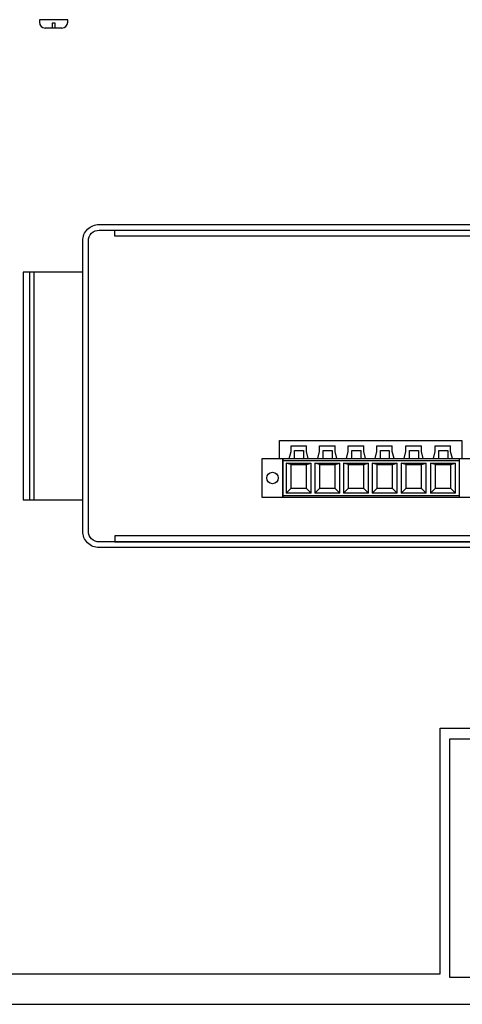
# Model space of a CAD drawing. Units: millimetres. Extents: x -4681088.2 to -4681069.1, y -3236254.4 to -3236239.9.
# Drawn here: x -4681079.8 to -4681077.1, y -3236254.4 to -3236248.4 of the extents above; entities that cross this region are included whole.
import ezdxf

# ---------------------------------------------------------------- set-up
doc = ezdxf.new("R2010")
doc.units = ezdxf.units.MM
doc.layers.add('N-Tron BorderLine', color=7, linetype='Continuous')

msp = doc.modelspace()

# ---------------------------------------------------------------- linework, layer by layer
for p, q in [((-4681079.5239, -3236248.3607), (-4681079.6962, -3236248.3607)), ((-4681079.6962, -3236248.3607), (-4681079.6962, -3236248.3761)), ((-4681079.5597, -3236248.4118), (-4681079.6605, -3236248.4118)), ((-4681079.5239, -3236248.3761), (-4681079.5239, -3236248.3607)), ((-4681078.2148, -3236251.2713), (-4681078.2148, -3236251.0347)), ((-4681077.1387, -3236251.2713), (-4681077.1387, -3236251.0347))]:
    msp.add_line(p, q)
at = {"lineweight": 25}
for p, q in [((-4681079.7573, -3236249.8995), (-4681079.7573, -3236251.2861)), ((-4681079.7292, -3236249.8995), (-4681079.7292, -3236251.2861)), ((-4681078.2344, -3236251.0347), (-4681078.2344, -3236250.9235)), ((-4681078.2344, -3236250.9235), (-4681077.1239, -3236250.9235)), ((-4681077.1239, -3236250.9235), (-4681077.1239, -3236251.0347)), ((-4681078.1747, -3236251.0347), (-4681078.1641, -3236250.9905)), ((-4681078.1641, -3236250.9905), (-4681078.1641, -3236250.9564)), ((-4681078.1641, -3236250.9564), (-4681078.0698, -3236250.9564)), ((-4681078.1427, -3236251.0347), (-4681078.1427, -3236250.9861)), ((-4681078.1427, -3236250.9861), (-4681078.088, -3236250.9861)), ((-4681078.088, -3236250.9861), (-4681078.088, -3236251.0347)), ((-4681078.0698, -3236250.9905), (-4681078.0698, -3236250.9564)), ((-4681078.0592, -3236251.0347), (-4681078.0698, -3236250.9905)), ((-4681078.0006, -3236251.0347), (-4681077.99, -3236250.9905)), ((-4681077.99, -3236250.9905), (-4681077.99, -3236250.9564)), ((-4681077.99, -3236250.9564), (-4681077.8956, -3236250.9564)), ((-4681077.9686, -3236251.0347), (-4681077.9686, -3236250.9861)), ((-4681077.9686, -3236250.9861), (-4681077.9139, -3236250.9861)), ((-4681077.9139, -3236250.9861), (-4681077.9139, -3236251.0347)), ((-4681077.8956, -3236250.9905), (-4681077.8956, -3236250.9564)), ((-4681077.885, -3236251.0347), (-4681077.8956, -3236250.9905)), ((-4681077.8264, -3236251.0347), (-4681077.8158, -3236250.9905)), ((-4681077.8158, -3236250.9905), (-4681077.8158, -3236250.9564)), ((-4681077.8158, -3236250.9564), (-4681077.7215, -3236250.9564)), ((-4681077.7945, -3236251.0347), (-4681077.7945, -3236250.9861)), ((-4681077.7945, -3236250.9861), (-4681077.7397, -3236250.9861)), ((-4681077.7397, -3236250.9861), (-4681077.7397, -3236251.0347)), ((-4681077.7215, -3236250.9905), (-4681077.7215, -3236250.9564)), ((-4681077.7109, -3236251.0347), (-4681077.7215, -3236250.9905)), ((-4681077.6523, -3236251.0347), (-4681077.6417, -3236250.9905)), ((-4681077.6417, -3236250.9905), (-4681077.6417, -3236250.9564)), ((-4681077.6417, -3236250.9564), (-4681077.5474, -3236250.9564)), ((-4681077.6203, -3236251.0347), (-4681077.6203, -3236250.9861)), ((-4681077.6203, -3236250.9861), (-4681077.5656, -3236250.9861)), ((-4681077.5656, -3236250.9861), (-4681077.5656, -3236251.0347)), ((-4681077.5474, -3236250.9905), (-4681077.5474, -3236250.9564)), ((-4681077.5368, -3236251.0347), (-4681077.5474, -3236250.9905)), ((-4681077.4747, -3236251.0347), (-4681077.4641, -3236250.9905)), ((-4681077.4641, -3236250.9905), (-4681077.4641, -3236250.9564)), ((-4681077.4641, -3236250.9564), (-4681077.3697, -3236250.9564)), ((-4681077.4427, -3236251.0347), (-4681077.4427, -3236250.9861)), ((-4681077.4427, -3236250.9861), (-4681077.388, -3236250.9861)), ((-4681077.388, -3236250.9861), (-4681077.388, -3236251.0347)), ((-4681077.3697, -3236250.9905), (-4681077.3697, -3236250.9564)), ((-4681077.3591, -3236251.0347), (-4681077.3697, -3236250.9905)), ((-4681077.297, -3236251.0347), (-4681077.2864, -3236250.9905)), ((-4681077.2864, -3236250.9905), (-4681077.2864, -3236250.9564)), ((-4681077.2864, -3236250.9564), (-4681077.1921, -3236250.9564)), ((-4681077.265, -3236251.0347), (-4681077.265, -3236250.9861)), ((-4681077.265, -3236250.9861), (-4681077.2103, -3236250.9861)), ((-4681077.2103, -3236250.9861), (-4681077.2103, -3236251.0347)), ((-4681077.1921, -3236250.9905), (-4681077.1921, -3236250.9564)), ((-4681077.1815, -3236251.0347), (-4681077.1921, -3236250.9905))]:
    msp.add_line(p, q, dxfattribs=at)
for points in [[(-4681079.6028, -3236248.4118), (-4681079.6173, -3236248.4118), (-4681079.6173, -3236248.3808), (-4681079.6028, -3236248.3808)], [(-4681078.3391, -3236251.0347), (-4681078.2148, -3236251.0347), (-4681078.2148, -3236251.2707), (-4681078.3391, -3236251.2707)], [(-4681077.1387, -3236251.0347), (-4681077.0145, -3236251.0347), (-4681077.0145, -3236251.2707), (-4681077.1387, -3236251.2707)]]:
    msp.add_lwpolyline(points, close=True)
for points in [[(-4681074.808, -3236251.577), (-4681079.3324, -3236251.577, -0.414214), (-4681079.4324, -3236251.477), (-4681079.4324, -3236249.7085, -0.414214), (-4681079.3324, -3236249.6085), (-4681074.808, -3236249.6085, -0.414214), (-4681074.708, -3236249.7085), (-4681074.708, -3236251.477, -0.414214)], [(-4681074.808, -3236251.5426), (-4681079.3324, -3236251.5426, -0.414214), (-4681079.3979, -3236251.477), (-4681079.3979, -3236249.7085, -0.414214), (-4681079.3324, -3236249.643), (-4681074.808, -3236249.643, -0.414214), (-4681074.7425, -3236249.7085), (-4681074.7425, -3236251.477, -0.414214)]]:
    msp.add_lwpolyline(points, format="xyb", close=True, dxfattribs=at)
for points in [[(-4681079.2364, -3236249.643), (-4681074.8845, -3236249.643), (-4681074.8845, -3236249.6804), (-4681079.2364, -3236249.6804)], [(-4681079.4324, -3236249.8995), (-4681079.7952, -3236249.8995), (-4681079.7952, -3236251.2861), (-4681079.4324, -3236251.2861)], [(-4681079.2364, -3236251.5426), (-4681074.8845, -3236251.5426), (-4681074.8845, -3236251.5052), (-4681079.2364, -3236251.5052)]]:
    msp.add_lwpolyline(points, close=True, dxfattribs=at)
for points in [[(-4681078.2148, -3236251.0347), (-4681077.1393, -3236251.0347)], [(-4681078.2148, -3236251.0455), (-4681077.1393, -3236251.0455)], [(-4681078.1932, -3236251.0618), (-4681078.0407, -3236251.0618)], [(-4681078.1932, -3236251.0618), (-4681078.0407, -3236251.0618)], [(-4681078.1647, -3236251.0698), (-4681078.0692, -3236251.0698)], [(-4681078.0692, -3236251.2158), (-4681078.0692, -3236251.0698)], [(-4681078.0407, -3236251.2443), (-4681078.0407, -3236251.0618)], [(-4681078.0407, -3236251.2443), (-4681078.0407, -3236251.0618)], [(-4681078.0191, -3236251.0618), (-4681077.8666, -3236251.0618)], [(-4681077.9906, -3236251.0698), (-4681077.895, -3236251.0698)], [(-4681077.895, -3236251.2158), (-4681077.895, -3236251.0698)], [(-4681077.8666, -3236251.2443), (-4681077.8666, -3236251.0618)], [(-4681077.8449, -3236251.0618), (-4681077.6924, -3236251.0618)], [(-4681077.8164, -3236251.0698), (-4681077.7209, -3236251.0698)], [(-4681077.7209, -3236251.2158), (-4681077.7209, -3236251.0698)], [(-4681077.6924, -3236251.2443), (-4681077.6924, -3236251.0618)], [(-4681077.6708, -3236251.0618), (-4681077.5183, -3236251.0618)], [(-4681077.6423, -3236251.0698), (-4681077.5468, -3236251.0698)], [(-4681077.5468, -3236251.2158), (-4681077.5468, -3236251.0698)], [(-4681077.5183, -3236251.2443), (-4681077.5183, -3236251.0618)], [(-4681077.4931, -3236251.0618), (-4681077.3406, -3236251.0618)], [(-4681077.4647, -3236251.0698), (-4681077.3691, -3236251.0698)], [(-4681077.3691, -3236251.2158), (-4681077.3691, -3236251.0698)], [(-4681077.3406, -3236251.2443), (-4681077.3406, -3236251.0618)], [(-4681077.3155, -3236251.0618), (-4681077.163, -3236251.0618)], [(-4681077.287, -3236251.0698), (-4681077.1915, -3236251.0698)], [(-4681077.1915, -3236251.2158), (-4681077.1915, -3236251.0698)], [(-4681077.163, -3236251.2443), (-4681077.163, -3236251.0618)]]:
    msp.add_lwpolyline(points)
at = {"linetype": 'Continuous'}
for points in [[(-4681078.1932, -3236251.0618), (-4681078.1932, -3236251.2443)], [(-4681078.1932, -3236251.0618), (-4681078.1932, -3236251.2443)], [(-4681078.1647, -3236251.0698), (-4681078.1932, -3236251.0618)], [(-4681078.1647, -3236251.0698), (-4681078.1647, -3236251.2158)], [(-4681078.0692, -3236251.0698), (-4681078.0407, -3236251.0618)], [(-4681078.0191, -3236251.0618), (-4681078.0191, -3236251.2443)], [(-4681077.9906, -3236251.0698), (-4681078.0191, -3236251.0618)], [(-4681077.9906, -3236251.0698), (-4681077.9906, -3236251.2158)], [(-4681077.895, -3236251.0698), (-4681077.8666, -3236251.0618)], [(-4681077.8449, -3236251.0618), (-4681077.8449, -3236251.2443)], [(-4681077.8164, -3236251.0698), (-4681077.8449, -3236251.0618)], [(-4681077.8164, -3236251.0698), (-4681077.8164, -3236251.2158)], [(-4681077.7209, -3236251.0698), (-4681077.6924, -3236251.0618)], [(-4681077.6708, -3236251.0618), (-4681077.6708, -3236251.2443)], [(-4681077.6423, -3236251.0698), (-4681077.6708, -3236251.0618)], [(-4681077.6423, -3236251.0698), (-4681077.6423, -3236251.2158)], [(-4681077.5468, -3236251.0698), (-4681077.5183, -3236251.0618)], [(-4681077.4931, -3236251.0618), (-4681077.4931, -3236251.2443)], [(-4681077.4647, -3236251.0698), (-4681077.4931, -3236251.0618)], [(-4681077.4647, -3236251.0698), (-4681077.4647, -3236251.2158)], [(-4681077.3691, -3236251.0698), (-4681077.3406, -3236251.0618)], [(-4681077.3155, -3236251.0618), (-4681077.3155, -3236251.2443)], [(-4681077.287, -3236251.0698), (-4681077.3155, -3236251.0618)], [(-4681077.287, -3236251.0698), (-4681077.287, -3236251.2158)], [(-4681077.1915, -3236251.0698), (-4681077.163, -3236251.0618)], [(-4681078.1647, -3236251.2158), (-4681078.1932, -3236251.2443)], [(-4681078.0692, -3236251.2158), (-4681078.1647, -3236251.2158)], [(-4681078.0407, -3236251.2443), (-4681078.0692, -3236251.2158)], [(-4681077.9906, -3236251.2158), (-4681078.0191, -3236251.2443)], [(-4681077.895, -3236251.2158), (-4681077.9906, -3236251.2158)], [(-4681077.8666, -3236251.2443), (-4681077.895, -3236251.2158)], [(-4681077.8164, -3236251.2158), (-4681077.8449, -3236251.2443)], [(-4681077.7209, -3236251.2158), (-4681077.8164, -3236251.2158)], [(-4681077.6924, -3236251.2443), (-4681077.7209, -3236251.2158)], [(-4681077.6423, -3236251.2158), (-4681077.6708, -3236251.2443)], [(-4681077.5468, -3236251.2158), (-4681077.6423, -3236251.2158)], [(-4681077.5183, -3236251.2443), (-4681077.5468, -3236251.2158)], [(-4681077.4647, -3236251.2158), (-4681077.4931, -3236251.2443)], [(-4681077.3691, -3236251.2158), (-4681077.4647, -3236251.2158)], [(-4681077.3406, -3236251.2443), (-4681077.3691, -3236251.2158)], [(-4681077.287, -3236251.2158), (-4681077.3155, -3236251.2443)], [(-4681077.1915, -3236251.2158), (-4681077.287, -3236251.2158)], [(-4681077.163, -3236251.2443), (-4681077.1915, -3236251.2158)], [(-4681077.1395, -3236251.2605), (-4681078.2148, -3236251.2605)], [(-4681077.1387, -3236251.2713), (-4681078.2148, -3236251.2713)], [(-4681078.0407, -3236251.2443), (-4681078.1932, -3236251.2443)], [(-4681078.0407, -3236251.2443), (-4681078.1932, -3236251.2443)], [(-4681077.8666, -3236251.2443), (-4681078.0191, -3236251.2443)], [(-4681077.6924, -3236251.2443), (-4681077.8449, -3236251.2443)], [(-4681077.5183, -3236251.2443), (-4681077.6708, -3236251.2443)], [(-4681077.3406, -3236251.2443), (-4681077.4931, -3236251.2443)], [(-4681077.163, -3236251.2443), (-4681077.3155, -3236251.2443)]]:
    msp.add_lwpolyline(points, dxfattribs=at)
msp.add_circle((-4681078.2769, -3236251.1527), 0.0349)
for centre, start, end in [((-4681079.6605, -3236248.3761), 180, 270), ((-4681079.5597, -3236248.3761), 270, 0)]:
    msp.add_arc(centre, 0.0357, start, end)
at = {"layer": 'N-Tron BorderLine'}
for points in [[(-4681072.8222, -3236239.8706), (-4681088.232, -3236239.8706), (-4681088.2323, -3236254.3592), (-4681072.8225, -3236254.3592)], [(-4681088.0289, -3236254.1737), (-4681077.2564, -3236254.1737), (-4681077.2564, -3236252.6769), (-4681072.9842, -3236252.6769), (-4681072.9755, -3236240.0642), (-4681088.0202, -3236240.0348)], [(-4681072.9699, -3236254.1936), (-4681072.9699, -3236252.7436), (-4681077.1997, -3236252.7436), (-4681077.1997, -3236254.1936)]]:
    msp.add_lwpolyline(points, close=True, dxfattribs=at)

doc.saveas('drawing.dxf')
